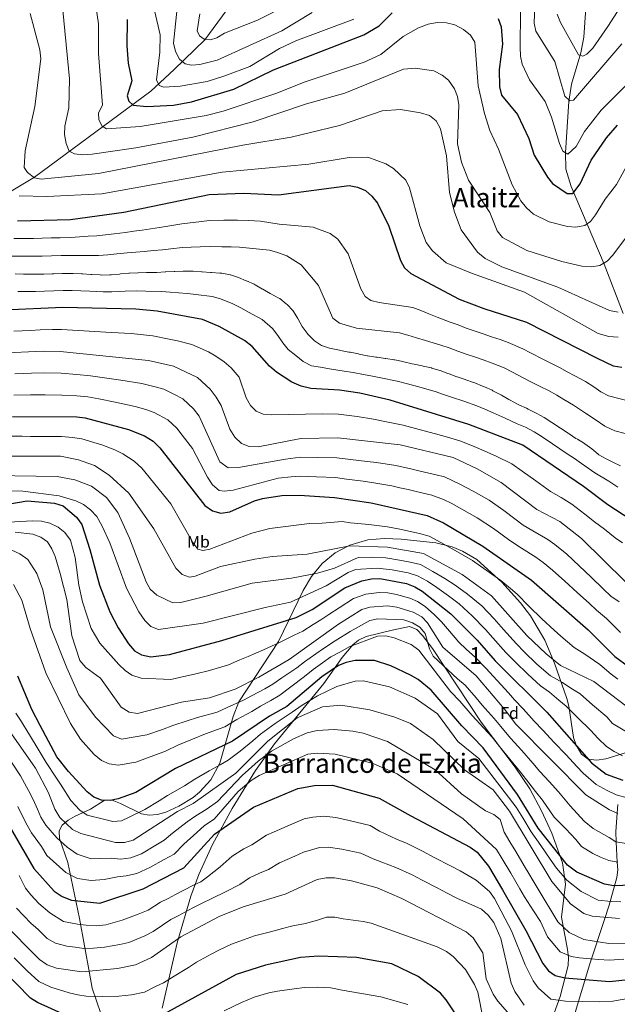
# Model space of a CAD drawing. Extents: x 614416 to 621321, y 724959 to 729702.
# Drawn here: x 618087 to 618445, y 728606 to 729196 of the extents above; entities that cross this region are included whole.
import ezdxf
from ezdxf.enums import TextEntityAlignment as Align

# ---------------------------------------------------------------- set-up
doc = ezdxf.new("R2010")
doc.units = 0
doc.header["$MEASUREMENT"] = 0
doc.linetypes.add('DGN Style 3', pattern=[108.992618, 77.85187, -31.140748])
for name, color, linetype in [('Nivel 11', 7, 'Continuous'), ('Nivel 35', 7, 'Continuous'), ('Nivel 37', 7, 'Continuous'), ('Nivel 4', 7, 'Continuous'), ('Nivel 45', 7, 'Continuous'), ('Nivel 48', 7, 'Continuous'), ('Nivel 5', 7, 'Continuous'), ('Nivel 57', 7, 'Continuous')]:
    doc.layers.add(name, color=color, linetype=linetype)
doc.styles.add('Style-arial', font='arial.shx', dxfattribs={"bigfont": 'arialbig.shx'})
doc.styles.add('Style-arialn', font='arialn.shx', dxfattribs={"bigfont": 'arialnbig.shx'})
doc.styles.add('Style-times', font='times.shx', dxfattribs={"bigfont": 'timesbig.shx'})

msp = doc.modelspace()

# ---------------------------------------------------------------- linework, layer by layer
at = {"layer": 'Nivel 11', "color": 142, "linetype": 'DGN Style 3', "lineweight": 13}
for points in [[(618448.731, 729020.277, 867.329), (618437.183, 729049.728, 860.61), (618417.449, 729096.438, 848.095), (618414.222, 729106.787, 846.553), (618414.105, 729116.773, 845.691), (618415.996, 729147.222, 841.953), (618417.623, 729157.62, 840.188), (618423.218, 729176.361, 835.556), (618425.006, 729185.943, 833.586), (618429.178, 729247.821, 824.349)], [(618077.88, 729091.241, 869.298), (618095.768, 729102.018, 865.381), (618146.315, 729139.231, 851.951), (618165.562, 729153.423, 847.587), (618179.616, 729166.464, 841.885), (618197.951, 729184.289, 835.498), (618216.54, 729209.517, 828.014)], [(618419.929, 728601.374, 1006.955), (618428.576, 728630.497, 993.983), (618437.403, 728657.157, 987.705), (618440.329, 728665.679, 983.206), (618444.922, 728682.167, 972.932), (618445.359, 728686.761, 971.27), (618445.126, 728691.452, 970), (618444.525, 728703.511, 965), (618444.212, 728709.808, 963.203), (618445.083, 728720.734, 960), (618445.496, 728725.91, 957.63)]]:
    msp.add_polyline3d(points, dxfattribs=at)
at = {"layer": 'Nivel 35', "color": 92, "linetype": 'DGN Style 3', "lineweight": 0}
for points in [[(618140.452, 728586.501, 1032.616), (618130.489, 728615.855, 1024.265), (618128.725, 728624.996, 1021.106), (618122.913, 728657.777, 1007.254), (618115.87, 728691.322, 998.076), (618110.795, 728705.716, 992.148), (618110.654, 728710.132, 990.216), (618112.353, 728713.526, 988.899), (618116.002, 728716.703, 987.703), (618120.295, 728719.108, 986.684), (618129.401, 728723.301, 985.1), (618137.685, 728728.456, 983.974), (618142.407, 728728.642, 983.383), (618147.459, 728726.704, 983.013), (618159.925, 728720.411, 985.541), (618164.662, 728719.658, 986.496), (618169.651, 728720.009, 987.414), (618174.639, 728721.329, 988.235), (618182.275, 728724.931, 989.11), (618190.879, 728730.274, 988.843), (618194.766, 728733.381, 988.217), (618201.457, 728740.728, 986.167), (618206.919, 728750.843, 983.107), (618214.832, 728778.663, 974.78), (618218.223, 728787.461, 971.87), (618242.005, 728823.764, 958.01), (618256.795, 728854.206, 949.688), (618261.828, 728862.716, 947.313), (618268.329, 728870.51, 944.861), (618276.041, 728876.774, 942.436), (618284.803, 728881.475, 940.036), (618295.6, 728884.651, 937.417), (618305.554, 728885.509, 936.007), (618315.544, 728885.101, 935.52), (618336.331, 728882.871, 934.014), (618346.106, 728880.505, 933.283), (618352.456, 728877.885, 932.873), (618360.989, 728872.74, 932.571), (618375.952, 728859.214, 932.692), (618387.042, 728846.9, 933.313), (618393.14, 728839.07, 934.069), (618401.764, 728824.478, 936.074), (618407.451, 728810.753, 938.705), (618414.851, 728789.566, 943.684), (618416.087, 728784.943, 944.958), (618418.811, 728766.232, 951.492), (618420.415, 728761.605, 952.779), (618423.639, 728756.132, 953.757), (618427.746, 728753.154, 953.752), (618432.834, 728752.59, 952.985), (618438.259, 728753.465, 951.805), (618453.184, 728757.929, 947.57)], [(618399.343, 728579.032, 1017.778), (618410.949, 728610.921, 1005.871), (618415.588, 728629.46, 999.644), (618415.839, 728634.246, 998.308), (618415.304, 728639.086, 997.214), (618411.603, 728658.493, 993.164), (618414.132, 728678.345, 986.964), (618412.339, 728690.963, 983.295), (618405.982, 728708.75, 978.827), (618399.605, 728722.296, 976.322), (618392.613, 728735.356, 974.646), (618383.973, 728748.42, 973.663), (618363.535, 728775.435, 972.336), (618334.479, 728819.455, 968.618), (618328.343, 728827.337, 967.852), (618324.964, 728830.802, 967.635), (618320.535, 728832.626, 968.112), (618310.253, 728830.428, 970.585), (618294.592, 728826.618, 972.682), (618290.109, 728824.472, 973.377), (618286.644, 728821.703, 974.127), (618280.151, 728814.042, 976.54), (618269.296, 728798.5, 982.038), (618239.614, 728762.285, 991.138), (618228.306, 728746.328, 994.939), (618214.397, 728723.531, 1000.091), (618202.566, 728701.942, 1004.813), (618194.374, 728684.146, 1008.723), (618189.537, 728671.164, 1011.68), (618181.385, 728643.105, 1018.394), (618172.428, 728603.899, 1027.644)]]:
    msp.add_polyline3d(points, dxfattribs=at)
at = {"layer": 'Nivel 4', "color": 30, "linetype": 'Continuous', "lineweight": 30, "flags": 128}
for points, elevation in [([(618151.406, 729196.436), (618151.129, 729180.613), (618152.078, 729170.23), (618154.153, 729159.676), (618151.382, 729150.681), (618152.314, 729147.58), (618154.939, 729145.028), (618163.096, 729144.319), (618179.219, 729145.178), (618189.902, 729147.071), (618215.395, 729154.721), (618239.028, 729166.185), (618293.315, 729187.341), (618302.335, 729192.721), (618310.236, 729200.339)], 850), ([(618373.753, 729197.128), (618375.513, 729192.039), (618376.361, 729181.719), (618374.354, 729166.548), (618374.575, 729156.004), (618375.716, 729151.139), (618385.401, 729139.496), (618392.098, 729125.217), (618395.331, 729115.141), (618403.223, 729102.01), (618406.289, 729098.056), (618415.151, 729092.197), (618418.442, 729092.103), (618422.922, 729098.03), (618429.512, 729112.214), (618438.693, 729125.509), (618445.222, 729133.201)], 850), ([(618085.602, 729075.715), (618117.377, 729076.632), (618149.364, 729080.984), (618200.54, 729091.556), (618221.4, 729092.334), (618242.115, 729091.338), (618284.462, 729096.977), (618289.434, 729096.036), (618294.28, 729093.889), (618298.091, 729090.604), (618301.518, 729086.413), (618308.208, 729072.581), (618315.179, 729051.932), (618317.657, 729047.59), (618321.444, 729044.217), (618350.422, 729028.822), (618365.22, 729023.223), (618390.798, 729015.115), (618433.137, 728993.398), (618442.7, 728988.913), (618447.821, 728988.136)], 875), ([(618453.178, 728896.582), (618439.38, 728905.515), (618424.893, 728916.608), (618388.477, 728941.408), (618356.166, 728953.681), (618309.06, 728968.288), (618290.846, 728972.597), (618278.57, 728974.317), (618261.524, 728975.323), (618255.691, 728976.612), (618250.09, 728979.036), (618240.92, 728985.091), (618236.707, 728988.729), (618226.405, 729000.537), (618221.665, 729003.983), (618206.619, 729012.433), (618196.608, 729016.608), (618169.274, 729021.702), (618156.53, 729022.93), (618112.805, 729023.838), (618077.447, 729022.247)], 900), ([(618082.742, 728958.598), (618121.159, 728958.233), (618126.132, 728957.69), (618152.206, 728950.803), (618161.795, 728947.01), (618166.992, 728943.66), (618171.064, 728939.731), (618197.933, 728905.146), (618202.522, 728901.969), (618207.484, 728900.568), (618212.822, 728901.308), (618227.728, 728908.054), (618232.582, 728909.391), (618244.177, 728911.095), (618254.744, 728911.348), (618275.628, 728910.011), (618297.661, 728906.785), (618331.211, 728899.294), (618340.959, 728894.748), (618364.546, 728880.801), (618393.663, 728860.351), (618427.719, 728830.718), (618443.751, 728814.741), (618451.8, 728808.791)], 925), ([(618049.539, 728900.878), (618091.427, 728908.032), (618107.883, 728906.518), (618113.074, 728904.924), (618120.998, 728898.289), (618124.133, 728893.826), (618129.073, 728878.751), (618134.726, 728857.532), (618141.003, 728841.441), (618146.017, 728831.782), (618152.148, 728822.234), (618155.717, 728818.125), (618160.035, 728815.614), (618165.508, 728814.419), (618176.769, 728815.845), (618208.161, 728824.212), (618252.632, 728838.115), (618262.2, 728842.769), (618281.933, 728855.782), (618291.957, 728859.949), (618297.752, 728861.273), (618302.881, 728861.526), (618318.738, 728858.347), (618323.709, 728856.459), (618328.14, 728853.801), (618345.391, 728840.275), (618361.098, 728824.445), (618371.965, 728812.058), (618402.854, 728781.297), (618429.717, 728750.986), (618438.486, 728744.192), (618448.383, 728740.636)], 950), ([(618385.364, 728732.015), (618364.802, 728760.045), (618352.044, 728773.167), (618333.582, 728794.482), (618325.814, 728800.996), (618321.172, 728803.493), (618309.462, 728809.113), (618299.557, 728812.348), (618288.097, 728812.314), (618282.594, 728811.195), (618277.953, 728809.339), (618268.139, 728802.571), (618247.109, 728784.738), (618236.689, 728778.85), (618214.549, 728763.997), (618180.409, 728747.561), (618156.547, 728733.198), (618146.098, 728729.333), (618141.192, 728728.383), (618136.055, 728728.572), (618131.431, 728730.481), (618127.414, 728733.532), (618116.154, 728745.699), (618109.299, 728754.585), (618099.165, 728773.365), (618094.341, 728782.88), (618085.949, 728802.989)], 975), ([(618080.642, 728713.179), (618095.49, 728687.599), (618107.598, 728674.039), (618112.351, 728670.961), (618118.077, 728668.753), (618135.021, 728666.966), (618160.937, 728675.488), (618185.414, 728688.109), (618203.689, 728708.175), (618227.184, 728724.35), (618253.678, 728735.598), (618263.699, 728737.482), (618274.414, 728737.542), (618302.49, 728729.899), (618321.351, 728719.141), (618357.046, 728700.437), (618361.101, 728697.515), (618367.899, 728688.997), (618376.388, 728674.844), (618390.285, 728650.521), (618400.506, 728630.814), (618403.806, 728626.32), (618407.959, 728623.507), (618413.724, 728622.041), (618440.357, 728619.99), (618462.91, 728622.28)], 1000), ([(618574.865, 728716.395), (618546.933, 728720.423), (618541.577, 728720.601), (618531.09, 728718.97), (618519.753, 728714.561), (618511.64, 728708.177), (618495.128, 728692.794), (618480.41, 728685.021), (618470.628, 728681.679), (618453.91, 728677.601), (618443.049, 728677.35), (618437.402, 728678.313), (618420.781, 728685.412), (618415.29, 728689.738), (618397.802, 728711.88), (618385.364, 728732.015)], 975), ([(618114.504, 728599.681), (618097.647, 728607.274), (618093.419, 728609.95), (618060.287, 728643.712), (618052.011, 728650.821), (618001.667, 728680.834), (617999.872, 728681.986), (617994.57, 728684.504), (617984.407, 728686.94), (617979.037, 728687.214), (617974.155, 728686.124), (617969.485, 728683.382), (617961.579, 728675.949), (617952.818, 728672.319), (617949.429, 728669.118), (617935.478, 728632.71), (617927.699, 728618.61), (617920.507, 728609.519), (617895.549, 728587.971)], 1025), ([(618348.969, 728599.402), (618342.625, 728608.993), (618339.143, 728612.887), (618325.868, 728622.845), (618310.004, 728630.588), (618288.901, 728634.381), (618266.073, 728635.144), (618255.368, 728634.308), (618234.219, 728629.795), (618216.68, 728624.118), (618167.225, 728597.025)], 1025)]:
    msp.add_lwpolyline(points, dxfattribs=dict(at, elevation=elevation))
at = {"layer": 'Nivel 5', "color": 30, "linetype": 'Continuous', "lineweight": 0, "flags": 128}
for points, elevation in [([(618164.816, 729214.931), (618171.088, 729187.337), (618170.902, 729176.853), (618168.951, 729160.302), (618170.639, 729156.882), (618173.426, 729155.81), (618183.196, 729156.53), (618199.321, 729159.274), (618209.911, 729162.602), (618224.882, 729168.348), (618242.786, 729178.989), (618252.569, 729183.671), (618287.203, 729196.644)], 845), ([(618112.086, 729210.376), (618116.913, 729160.842), (618116.494, 729143.483), (618113.954, 729132.591), (618113.83, 729127.591), (618114.772, 729122.06), (618116.723, 729117.466), (618119.866, 729115.917), (618124.842, 729115.367), (618130.318, 729115.821), (618156.527, 729119.575), (618190.66, 729126.012), (618226.976, 729135.086), (618258.916, 729145.94), (618281.885, 729152.254), (618316.992, 729166.691), (618323.995, 729167.283), (618335.124, 729165.64), (618340.132, 729163.166), (618344.038, 729160.054), (618347.562, 729154.967), (618349.32, 729150.286), (618350.108, 729145.283), (618349.368, 729122.01), (618351.842, 729110.849), (618356.046, 729100.24), (618368.756, 729080.754), (618373.129, 729069.725), (618376.336, 729065.885), (618390.815, 729057.95), (618411.931, 729051.375), (618423.866, 729048.557), (618429.768, 729048.198), (618434.691, 729049.052), (618438.96, 729051.576), (618442.375, 729055.231), (618453.113, 729069.381)], 860), ([(618409.148, 729199.643), (618411.165, 729194.654), (618421.889, 729175.242), (618424.511, 729174.453), (618426.901, 729175.598), (618430.377, 729179.191), (618439.403, 729192.195), (618450.568, 729209.868)], 835), ([(618132.632, 729204.568), (618134.208, 729193.815), (618134.223, 729176.116), (618136.532, 729145.065), (618134.265, 729140.585), (618134.339, 729136.217), (618136.341, 729132.486), (618139.088, 729130.897), (618159.096, 729132.26), (618198.654, 729138.99), (618209.014, 729141.566), (618240.991, 729152.306), (618257.465, 729158.942), (618293.418, 729170.823), (618303.412, 729175.422), (618316.802, 729186.202), (618325.922, 729191.503), (618331.87, 729193.667), (618337.106, 729194.551), (618342.733, 729194.469), (618347.779, 729193.136), (618352.909, 729190.487), (618357.092, 729187.115), (618359.827, 729182.911), (618361.784, 729156.618), (618365.486, 729140.136), (618368.777, 729129.888), (618374.015, 729118.741), (618382.104, 729097.318), (618387.388, 729087.786), (618390.704, 729083.627), (618394.941, 729079.847), (618404.333, 729075.15), (618415.219, 729072.419), (618420.311, 729072.081), (618425.766, 729072.98), (618429.147, 729075.29), (618432.102, 729079.326), (618437.851, 729088.822), (618444.573, 729097.48), (618452.625, 729112.077)], 855), ([(618181.414, 729203.275), (618179.193, 729182.188), (618180.354, 729177.228), (618182.773, 729172.715), (618186.219, 729169.958), (618189.983, 729169.132), (618194.966, 729169.541), (618205.338, 729172.094), (618244.023, 729189.551), (618262.274, 729200.709)], 840), ([(618194.876, 729199.881), (618193.319, 729189.713), (618194.686, 729186.713), (618197.459, 729184.722), (618201.351, 729184.198), (618205.055, 729185.463), (618209.725, 729188.296), (618229.448, 729196.103), (618248.782, 729205.851)], 835), ([(618395.698, 729204.839), (618395.341, 729194.266), (618396.253, 729189.352), (618407.618, 729171.332), (618413.742, 729150.569), (618416.754, 729147.711), (618418.901, 729148.032), (618447.803, 729181.936)], 840), ([(618093.281, 729200.034), (618098.994, 729178.286), (618099.557, 729172.92), (618096.084, 729144.366), (618090.289, 729117.65), (618089.702, 729107.646), (618091.663, 729104.729), (618095.84, 729101.467), (618099.848, 729100.84), (618134.295, 729104.057), (618220.698, 729121.216), (618249.722, 729125.931), (618278.606, 729132.842), (618304.276, 729141.753), (618315.177, 729142.483), (618327.171, 729140.565), (618332.574, 729138.815), (618336.534, 729135.772), (618339.254, 729130.936), (618342.822, 729114.663), (618344.564, 729092.799), (618347.508, 729080.897), (618351.597, 729070.354), (618361.372, 729057.086), (618366.029, 729053.194), (618376.002, 729048.15), (618409.45, 729036.116), (618440.357, 729021.968), (618445.682, 729021.116)], 865), ([(618387.063, 729200.983), (618386.822, 729179.949), (618387.058, 729174.525), (618388.19, 729169.655), (618392.58, 729160.216), (618401.841, 729147.245), (618405.762, 729137.858), (618410.497, 729122.11), (618412.55, 729117.597), (618415.503, 729115.631), (618420.471, 729120.302), (618425.422, 729129.346), (618435.413, 729142.106), (618454.347, 729161.173)], 845), ([(618086.673, 729090.701), (618103.159, 729090.439), (618136.251, 729091.913), (618208.264, 729105.001), (618260.236, 729109.726), (618284.409, 729113.769), (618295.534, 729113.926), (618306.478, 729109.993), (618310.955, 729107.192), (618318.348, 729100.166), (618320.515, 729095.651), (618326.705, 729072.807), (618330.595, 729062.882), (618334.389, 729057.753), (618342.617, 729050.594), (618357.754, 729044.336), (618389.482, 729033.074), (618433.68, 729008.259), (618439.965, 729006.38), (618445.606, 729006.078)], 870), ([(618291.352, 729035.029), (618283.913, 729055.941), (618277.664, 729064.81), (618273.136, 729068.096), (618262.918, 729071.945), (618242.403, 729073.711), (618231.352, 729075.58), (618224.201, 729075.923), (618217.542, 729076.244), (618209.319, 729076.105), (618200.788, 729075.996), (618194.256, 729075.138), (618189.132, 729074.568), (618184.082, 729073.889), (618175.744, 729072.494), (618170.721, 729071.732), (618165.624, 729070.968), (618160.403, 729070.25), (618155.452, 729069.531), (618150.381, 729068.765), (618143.693, 729067.962), (618138.489, 729067.345), (618133.243, 729066.875), (618128.068, 729066.526), (618122.925, 729066.2), (618117.713, 729065.823), (618111.183, 729065.679), (618105.846, 729065.529), (618100.507, 729065.379), (618095.312, 729065.262), (618090.163, 729065.198), (618083.4, 729065.188)], 880), ([(618377.286, 728987.703), (618370.194, 728990.447), (618364.736, 728992.468), (618359.538, 728994.26), (618354.494, 728995.916), (618349.469, 728997.77), (618344.346, 728999.7), (618339.44, 729001.302), (618330.244, 729003.998), (618324.696, 729005.696), (618319.548, 729007.273), (618314.513, 729008.612), (618288.885, 729011.435), (618278.718, 729014.405), (618274.743, 729017.423), (618265.961, 729037.089), (618255.762, 729049.481), (618247.021, 729054.829), (618241.519, 729056.892), (618236.7, 729058.214), (618218.678, 729059.914), (618213.684, 729060.154), (618208.105, 729060.282), (618201.036, 729060.437), (618195.079, 729060.189), (618189.728, 729060.061), (618184.524, 729059.714), (618177.642, 729058.947), (618172.493, 729058.434), (618167.195, 729057.918), (618161.649, 729057.493), (618156.644, 729057.067), (618151.398, 729056.546), (618145.238, 729055.923), (618139.784, 729055.362), (618134.246, 729055.097), (618128.851, 729055.073), (618123.52, 729055.094), (618118.05, 729055.015), (618111.776, 729054.923), (618106.099, 729054.767), (618100.42, 729054.611), (618095.027, 729054.521), (618089.727, 729054.537), (618081.198, 729054.662)], 885), ([(618247.228, 729025.601), (618246.738, 729026.05), (618242.814, 729029.142), (618241.796, 729029.712), (618237.407, 729032.105), (618237.102, 729032.277), (618232.755, 729034.748), (618232.504, 729034.891), (618228.177, 729037.396), (618227.522, 729037.747), (618222.954, 729039.783), (618222.755, 729039.867), (618218.125, 729041.754), (618218.036, 729041.788), (618213.314, 729043.431), (618213.108, 729043.489), (618208.184, 729044.354), (618206.892, 729044.459), (618201.907, 729044.836), (618201.285, 729044.878), (618196.297, 729045.214), (618195.903, 729045.24), (618190.912, 729045.532), (618190.325, 729045.554), (618185.325, 729045.544), (618184.966, 729045.539), (618179.968, 729045.423), (618179.54, 729045.401), (618174.547, 729045.151), (618174.265, 729045.136), (618169.272, 729044.889), (618168.766, 729044.868), (618163.768, 729044.759), (618162.896, 729044.737), (618157.898, 729044.605), (618157.836, 729044.603), (618152.843, 729044.357), (618152.415, 729044.327), (618147.431, 729043.939), (618146.783, 729043.884), (618141.804, 729043.433), (618141.08, 729043.379), (618136.081, 729043.289), (618135.249, 729043.319), (618130.256, 729043.58), (618129.635, 729043.62), (618124.647, 729043.957), (618124.115, 729043.988), (618119.12, 729044.193), (618118.387, 729044.207), (618113.387, 729044.195), (618112.369, 729044.167), (618107.371, 729044.033), (618106.353, 729044.005), (618101.355, 729043.87), (618100.333, 729043.844), (618095.334, 729043.781), (618094.742, 729043.781), (618089.743, 729043.865), (618089.291, 729043.877), (618084.294, 729044.033)], 890), ([(618445.521, 728916.172), (618439.975, 728919.714), (618431.631, 728924.859), (618423.629, 728930.449), (618419.52, 728933.343), (618415.163, 728936.111), (618410.603, 728939.16), (618406.266, 728942.186), (618399.566, 728946.638), (618395.36, 728949.342), (618390.106, 728952.205), (618385.137, 728954.14), (618377.911, 728957.46), (618370.646, 728960.688), (618365.685, 728962.951), (618360.849, 728965.003), (618353.144, 728967.649), (618345.81, 728970.092), (618341.015, 728971.708), (618335.954, 728973.454), (618331.056, 728974.953), (618326.096, 728976.265), (618318.6, 728978.344), (618313.155, 728979.772), (618303.484, 728981.789), (618298.418, 728982.748), (618293.127, 728983.766), (618286.744, 728984.827), (618281.371, 728985.743), (618272.625, 728987.011), (618267.205, 728988.074), (618261.771, 728988.875), (618256.85, 728991.412), (618252.422, 728995.07), (618247.98, 728998.582), (618244.673, 729002.757), (618241.719, 729007.022), (618238.56, 729011.276), (618232.239, 729016.562), (618224.046, 729021.142), (618219.577, 729023.69), (618214.786, 729026.108), (618207.268, 729029.057), (618202.396, 729030.481), (618192.616, 729031.625), (618187.466, 729032.242), (618182.214, 729032.706), (618177.078, 729033.104), (618171.91, 729033.426), (618162.637, 729033.604), (618157.214, 729033.767), (618150.106, 729033.719), (618142.301, 729033.324), (618136.94, 729033.303), (618129.028, 729033.553), (618123.724, 729033.793), (618118.461, 729033.963), (618113.096, 729034.016), (618107.393, 729033.814), (618101.888, 729033.62), (618096.38, 729033.463), (618091.087, 729033.393), (618085.865, 729033.364)], 895), ([(618459.199, 728965.823), (618439.862, 728970.93), (618435.283, 728973.31), (618431.133, 728976.298), (618425.977, 728979.401), (618419.767, 728982.8), (618415.064, 728985.37), (618410.393, 728987.864), (618405.607, 728990.295), (618400.855, 728992.66), (618393.175, 728996.632), (618388.485, 728999.117), (618379.7, 729002.785), (618374.856, 729004.568), (618369.744, 729006.334), (618364.762, 729007.986), (618359.857, 729009.569), (618354.621, 729011.526), (618349.722, 729013.376), (618344.931, 729015.062), (618337.123, 729018.114), (618332.141, 729020.136), (618327.359, 729022.098), (618322.634, 729023.94), (618302.329, 729026.789), (618297.491, 729028.071), (618293.942, 729030.417), (618291.352, 729035.029)], 880), ([(618447.118, 728928.9), (618442.848, 728930.894), (618438.369, 728933.111), (618434.048, 728935.638), (618433.636, 728935.922), (618429.853, 728939.192), (618429.81, 728939.224), (618425.768, 728942.166), (618425.489, 728942.342), (618421.186, 728944.887), (618420.368, 728945.411), (618416.199, 728948.171), (618415.724, 728948.5), (618401.312, 728957.83), (618396.978, 728960.323), (618396.198, 728960.747), (618391.736, 728963.002), (618390.738, 728963.477), (618386.207, 728965.59), (618385.38, 728966.006), (618380.96, 728968.342), (618380.136, 728968.796), (618375.778, 728971.246), (618374.965, 728971.687), (618370.531, 728973.998), (618370.071, 728974.229), (618365.532, 728976.326), (618364.391, 728976.799), (618359.728, 728978.602), (618359.024, 728978.858), (618354.314, 728980.535), (618353.876, 728980.684), (618349.132, 728982.263), (618349.015, 728982.304), (618344.317, 728984.014), (618343.649, 728984.261), (618338.971, 728986.025), (618338.74, 728986.109), (618333.95, 728987.543), (618333.687, 728987.601), (618328.806, 728988.685), (618328.248, 728988.807), (618323.365, 728989.882), (618322.128, 728990.156), (618317.251, 728991.256), (618316.625, 728991.396), (618311.737, 728992.449), (618311.333, 728992.523), (618306.392, 728993.284), (618306.072, 728993.33), (618301.125, 728994.051), (618300.349, 728994.164), (618295.409, 728994.936), (618295.322, 728994.952), (618290.421, 728995.942), (618289.967, 728996.031), (618285.062, 728996.997), (618284.173, 728997.169), (618279.26, 728998.097), (618278.629, 728998.22), (618273.745, 728999.289), (618272.648, 728999.554), (618267.896, 729001.121), (618267.851, 729001.138), (618263.611, 729003.788), (618263.176, 729004.17), (618259.753, 729007.805), (618259.253, 729008.435), (618256.367, 729012.513), (618256.356, 729012.53), (618253.955, 729016.916), (618253.747, 729017.275), (618251.09, 729021.511), (618250.715, 729022.015), (618247.228, 729025.601)], 890), ([(618083.567, 729009.684), (618088.561, 729009.921), (618093.556, 729010.157), (618099.198, 729010.426), (618106.692, 729010.596), (618112.039, 729010.66), (618122.012, 729010.053), (618131.986, 729009.446), (618141.959, 729008.839), (618153.8, 729008.194), (618166.7, 729006.92), (618176.493, 729004.91), (618181.603, 729003.857), (618190.158, 729001.617), (618200.101, 728997.197), (618204.461, 728994.749), (618209.447, 728991.261), (618213.79, 728987.685), (618218.482, 728982.024), (618222.763, 728969.618), (618225.25, 728965.183), (618228.783, 728961.642), (618232.931, 728959.977), (618237.908, 728959.471), (618268.535, 728960.139), (618278.089, 728959.978), (618289.197, 728958.571), (618299.032, 728956.873), (618305.759, 728955.597), (618316.81, 728953.426), (618326.447, 728950.78), (618336.086, 728948.134), (618343.293, 728946.071), (618351.453, 728943.803), (618360.652, 728939.901), (618365.707, 728937.737), (618372.548, 728934.715), (618381.984, 728930.162), (618388.107, 728925.834), (618396.219, 728919.993), (618405.041, 728913.614), (618411.557, 728909.928), (618417.825, 728906.087), (618425.735, 728899.97), (618431.561, 728895.47), (618437.536, 728890.995), (618443.794, 728885.731), (618448.291, 728882.824)], 905), ([(618074.706, 728996.402), (618100.971, 728997.707), (618111.274, 728997.482), (618164.126, 728992.139), (618179.187, 728988.762), (618193.584, 728981.962), (618201.176, 728974.834), (618204.773, 728970.144), (618207.702, 728965.113), (618213.02, 728950.964), (618215.921, 728946.203), (618219.915, 728942.409), (618224.477, 728940.605), (618229.974, 728940.257), (618255.404, 728945.436), (618277.608, 728945.64), (618315.009, 728941.526), (618346.74, 728933.926), (618361.226, 728927.12), (618375.492, 728918.916), (618396.809, 728902.708), (618410.757, 728895.567), (618423.743, 728885.426), (618450.098, 728859.375)], 910), ([(618084.042, 728984.131), (618094.034, 728984.43), (618101.561, 728984.607), (618111.762, 728984.425), (618121.201, 728983.728), (618129.492, 728982.876), (618137.736, 728981.78), (618147.592, 728980.258), (618160.152, 728978.36), (618168.207, 728976.288), (618173.389, 728974.844), (618179.417, 728971.997), (618184.72, 728969.194), (618191.138, 728963.133), (618194.535, 728958.72), (618206.932, 728931.446), (618211.861, 728927.842), (618218.087, 728927.882), (618246.302, 728933.022), (618255.184, 728934.073), (618265.176, 728933.921), (618276.948, 728933.763), (618285.223, 728932.792), (618295.148, 728931.581), (618300.859, 728930.865), (618312.479, 728929.219), (618322.215, 728926.939), (618327.084, 728925.8), (618336.617, 728923.566), (618341.563, 728922.382), (618346.09, 728920.259), (618350.846, 728918.031), (618358.794, 728913.819), (618368.284, 728908.315), (618377.15, 728902.175), (618383.82, 728897.182), (618388.782, 728893.489), (618394.476, 728890.054), (618403.536, 728884.897), (618407.685, 728881.776), (618414.973, 728875.973), (618422.228, 728869.098), (618429.484, 728862.224), (618436.74, 728855.349), (618441.344, 728850.948), (618446.172, 728847.556)], 915), ([(618456.122, 728946.795), (618443.617, 728949.857), (618437.615, 728952.742), (618431.937, 728956.796), (618426.159, 728960.592), (618418.817, 728965.405), (618413.145, 728968.742), (618408.808, 728971.231), (618403.815, 728974.023), (618398.838, 728976.569), (618393.669, 728979.055), (618388.688, 728981.651), (618382.267, 728985.108), (618377.286, 728987.703)], 885), ([(618083.392, 728971.364), (618093.387, 728971.466), (618102.151, 728971.507), (618112.251, 728971.368), (618121.18, 728970.98), (618127.812, 728970.283), (618134.351, 728969.096), (618144.113, 728967.058), (618156.179, 728964.581), (618162.531, 728962.625), (618167.592, 728960.927), (618175.856, 728956.427), (618181.101, 728951.432), (618184.333, 728947.251), (618190.453, 728939.372), (618199.543, 728922.128), (618202.5, 728917.539), (618206.478, 728914.21), (618209.533, 728913.853), (618214.822, 728914.466), (618241.938, 728921.573), (618249.672, 728922.299), (618254.964, 728922.71), (618264.949, 728922.315), (618276.288, 728921.887), (618282.899, 728921.039), (618292.808, 728919.709), (618299.26, 728918.825), (618309.949, 728916.912), (618314.823, 728915.797), (618319.697, 728914.682), (618324.572, 728913.568), (618333.914, 728911.43), (618340.916, 728908.719), (618345.902, 728906.389), (618352.028, 728903.011), (618361.077, 728897.714), (618370.848, 728891.488), (618376.228, 728887.554), (618380.755, 728884.271), (618387.694, 728879.68), (618396.315, 728874.227), (618400.674, 728871.063), (618406.203, 728866.52), (618413.603, 728859.801), (618421.003, 728853.082), (618428.403, 728846.362), (618432.591, 728842.521), (618438.716, 728837.372), (618443.438, 728832.666), (618447.043, 728829.074)], 920), ([(618445.458, 728801.185), (618441.455, 728804.189), (618434.753, 728809.885), (618425.643, 728816.088), (618419.365, 728820.018), (618411.25, 728826.837), (618407.234, 728830.52), (618399.853, 728837.263), (618392.155, 728844.954), (618385.058, 728851.971), (618381.112, 728855.441), (618375.358, 728860.183), (618366.475, 728866.514), (618358.329, 728872.314), (618347.996, 728878.181), (618339.298, 728883.112), (618332.341, 728886.793), (618326.678, 728888.459), (618314.741, 728890.907), (618307.4, 728892.438), (618296.257, 728893.754), (618285.191, 728894.823), (618280.244, 728895.547), (618268.293, 728894.634), (618260.749, 728894.474), (618236.965, 728891.393), (618226.195, 728888.545), (618201.026, 728879.074), (618196.761, 728878.251), (618193.775, 728878.979), (618190.676, 728882.916), (618177.615, 728906.245), (618160.273, 728927.557), (618155.65, 728931.825), (618148.739, 728936.166), (618144.057, 728938.626), (618136.178, 728941.521), (618131.377, 728943.007), (618124.188, 728945.123), (618118.708, 728945.989), (618112.047, 728946.516), (618103.451, 728946.569), (618098.451, 728946.598), (618093.451, 728946.626), (618088.451, 728946.654), (618080.952, 728946.687)], 930), ([(618079.163, 728934.777), (618111.354, 728934.72), (618122.245, 728932.556), (618131.722, 728929.184), (618140.624, 728923.369), (618152.313, 728912.653), (618167.3, 728891.189), (618180.627, 728867.65), (618184.263, 728863.931), (618188.737, 728862.195), (618192.188, 728862.828), (618207.379, 728868.642), (618227.922, 728872.959), (618238.201, 728874.531), (618259.187, 728876.098), (618284.861, 728881.084), (618307.381, 728880.271), (618328.941, 728876.407), (618352.112, 728863.828), (618369.805, 728851.06), (618390.956, 728827.304), (618402.435, 728816.298), (618411.012, 728809.319), (618431.164, 728799.641), (618455.972, 728780.737)], 935), ([(618348.056, 728857.4), (618341.702, 728861.481), (618334.532, 728865.69), (618327.197, 728869.757), (618321.009, 728871.198), (618314.561, 728872.421), (618306.365, 728873.925), (618298.239, 728874.218), (618289.794, 728873.936), (618275.666, 728867.658), (618265.397, 728864.663), (618249.895, 728861.611), (618226.283, 728858.707), (618198.759, 728850.775), (618183.486, 728847), (618178.717, 728846.88), (618169.241, 728851.421), (618165.128, 728854.974), (618162.763, 728859.368), (618152.849, 728885.654), (618145.715, 728900.924), (618138.961, 728909.929), (618130.056, 728916.787), (618120.004, 728920.537), (618109.41, 728922.482), (618058.368, 728923.431)], 940), ([(618071.91, 728914.012), (618088.924, 728913.718), (618110.655, 728911.061), (618120.705, 728908.026), (618125.188, 728905.818), (618129.451, 728902.673), (618133.142, 728898.638), (618136.462, 728892.861), (618141.028, 728882.902), (618151.038, 728855.614), (618158.383, 728841.387), (618161.933, 728836.239), (618165.502, 728832.742), (618170.197, 728830.815), (618196.947, 728834.611), (618234.006, 728844.137), (618249.278, 728847.317), (618270.665, 728857.036), (618283.751, 728865.046), (618288.327, 728866.845), (618301.286, 728867.726), (618310.258, 728866.63), (618319.873, 728864.772), (618325.453, 728863.108), (618331.336, 728859.745), (618336.888, 728856.098), (618344, 728850.972), (618350.334, 728846.175), (618358.224, 728839.137), (618366.216, 728830.827), (618370.631, 728825.831), (618378.295, 728817.14), (618384.221, 728811.281), (618391.569, 728804.062), (618399.152, 728797.031), (618404.518, 728793.236), (618410.08, 728788.473), (618414.501, 728784.917), (618421.573, 728777.907), (618429.147, 728770.516), (618433.569, 728765.526), (618438.637, 728760.74), (618443.221, 728757.758), (618448.25, 728755.23)], 945), ([(618013.147, 728891.458), (618094.716, 728895.918), (618100.15, 728895.713), (618105.019, 728894.604), (618110, 728892.106), (618114.083, 728888.976), (618117.492, 728884.507), (618120.266, 728874.119), (618122.333, 728857.531), (618124.531, 728847.415), (618129.873, 728831.462), (618134.94, 728822.655), (618146.495, 728809.921), (618150.12, 728806.385), (618154.266, 728803.601), (618159.699, 728801.667), (618177.622, 728800.897), (618182.812, 728802.191), (618192.58, 728804.271), (618200.756, 728806.255), (618212.137, 728809.661), (618218.979, 728812.672), (618223.983, 728814.749), (618233.066, 728818.774), (618242.604, 728823.066), (618251.447, 728827.461), (618256.629, 728829.896), (618262.948, 728833.893), (618267.519, 728836.578), (618272.245, 728839.837), (618278.533, 728843.924), (618286.98, 728849.36), (618294.404, 728852.149), (618302.361, 728853.096), (618307.578, 728852.781), (618312.809, 728851.915), (618320.716, 728849.648), (618325.42, 728847.575), (618329.989, 728844.639), (618335.656, 728839.749), (618339.705, 728835.494), (618344.552, 728829.825), (618350.131, 728823.366), (618354.605, 728819.154), (618360.059, 728814.031), (618366.287, 728807.634), (618373.06, 728800.29), (618379.834, 728792.946), (618383.617, 728788.807), (618388.651, 728783.272), (618395.352, 728775.915), (618400.53, 728770.493), (618407.366, 728763.2), (618414.203, 728755.908), (618421.04, 728748.615), (618424.625, 728744.781), (618432.394, 728737.971), (618438.967, 728734.443), (618444.378, 728731.722), (618451.811, 728729.86)], 955), ([(618084.353, 728889.202), (618094.812, 728887.979), (618099.57, 728886.123), (618103.717, 728883.336), (618106.303, 728879.202), (618108.146, 728874.554), (618111.148, 728864.445), (618115.196, 728848.831), (618118.218, 728826.999), (618123.106, 728812.269), (618126.646, 728808.026), (618135.497, 728801.642), (618147.759, 728784.371), (618152.589, 728781.372), (618157.526, 728780.477), (618184.024, 728787.25), (618200.679, 728789.924), (618216.113, 728795.11), (618230.262, 728802.304), (618248.415, 728812.969), (618278.117, 728834.153), (618292.027, 728842.939), (618296.852, 728844.349), (618307.374, 728845.019), (618312.934, 728844.271), (618322.7, 728841.35), (618327.904, 728838.564), (618331.368, 728834.954), (618340.502, 728820.35), (618360.61, 728803.211), (618377.556, 728783.197), (618384.33, 728774.084), (618426.303, 728731.75), (618440.374, 728722.809), (618445.384, 728720.602)], 960), ([(618082.366, 728878.465), (618087.098, 728876.286), (618091.815, 728872.911), (618097.315, 728864.442), (618100.764, 728854.717), (618105.508, 728832.443), (618115.236, 728807.809), (618122.439, 728791.63), (618132.376, 728778.307), (618143.119, 728767.253), (618148.093, 728765.244), (618163.279, 728767.697), (618172.63, 728770.916), (618178.801, 728773.331), (618187.324, 728776.189), (618193.618, 728778.163), (618205.302, 728781.281), (618211.229, 728784.2), (618221.127, 728788.453), (618225.942, 728791.2), (618233.855, 728795.305), (618238.751, 728798.136), (618244.167, 728801.981), (618253.064, 728807.87), (618257.703, 728811.438), (618264.503, 728816.255), (618269.115, 728819.501), (618276.09, 728823.99), (618284.977, 728829.727), (618296.784, 728836.174), (618301.675, 728837.212), (618317.217, 728836.622), (618322.309, 728834.952), (618326.796, 728832.298), (618330.005, 728828.442), (618332.496, 728819.249), (618334.814, 728814.804), (618349.452, 728801.392), (618354.046, 728797.477), (618360.536, 728789.869), (618364.216, 728785.564), (618371.375, 728777.463), (618375.292, 728772.804), (618381.153, 728765.693), (618387.818, 728758.271), (618394.483, 728750.849), (618398.756, 728745.858), (618404.325, 728739.705), (618409.895, 728733.553), (618416.802, 728725.126), (618425.227, 728715.959), (618430.618, 728711.614), (618440.335, 728706.266), (618444.345, 728703.538), (618450.368, 728702.643)], 965), ([(618083.368, 728857.794), (618088.339, 728848.545), (618093.287, 728831.574), (618102.628, 728804.848), (618117.5, 728774.504), (618123.437, 728765.132), (618131.545, 728755.923), (618136.09, 728752.354), (618140.685, 728750.395), (618146.053, 728749.585), (618156.542, 728751.442), (618174.359, 728757.938), (618181.857, 728761.53), (618190.624, 728765.128), (618198.276, 728768.284), (618209.925, 728772.639), (618217.041, 728776.884), (618226.142, 728781.796), (618231.315, 728785.025), (618237.448, 728788.307), (618242.93, 728791.437), (618249.451, 728796.593), (618257.713, 728802.771), (618262.921, 728807.004), (618268.379, 728810.832), (618273.534, 728814.42), (618279.342, 728817.592), (618284.356, 728820.577), (618301.499, 728826.905), (618306.497, 728827.048), (618311.424, 728825.964), (618321.61, 728821.837), (618326.101, 728818.55), (618345.186, 728793.701), (618350.742, 728787.951), (618358.13, 728779.365), (618365.194, 728771.73), (618370.047, 728766.424), (618374.456, 728760.853), (618380.746, 728753.11), (618387.036, 728745.368), (618392.06, 728738.936), (618396.158, 728733.733), (618400.257, 728728.53), (618407.302, 728718.503), (618414.247, 728711.483), (618420.256, 728705.059), (618423.651, 728700.761), (618430.377, 728696.568), (618435.112, 728694.523), (618440.062, 728692.409), (618445.451, 728691.39)], 970), ([(618452.119, 728768.773), (618442.287, 728774.578), (618438.86, 728778.445), (618430.345, 728785.743), (618422.832, 728792.279), (618417.306, 728795.649), (618412.272, 728799.112), (618405.082, 728803.175), (618397.002, 728810.18), (618389.393, 728817.562), (618384.625, 728822.222), (618376.867, 728830.976), (618371.335, 728837.209), (618364.014, 728845.098), (618355.277, 728852.075), (618348.056, 728857.4)], 940), ([(618084.609, 728780.651), (618087.487, 728776.562), (618092.777, 728767.716), (618098.029, 728759.227), (618102.891, 728751.156), (618108.65, 728742.29), (618111.894, 728737.525), (618117.712, 728728.388), (618123.036, 728722.654), (618127.517, 728719.564), (618137.24, 728717.268), (618142.831, 728715.828), (618147.995, 728716.276), (618152.645, 728718.325), (618162.067, 728722.974), (618170.548, 728728.269), (618175.52, 728731.39), (618185.716, 728737.127), (618192.045, 728741.106), (618200.626, 728746.171), (618207.169, 728749.788), (618211.953, 728752.67), (618219.044, 728757.917), (618226.732, 728764.237), (618231.334, 728768.156), (618240.105, 728774.497), (618250.209, 728781.294), (618256.308, 728785.54), (618265.405, 728791.112), (618277.141, 728796.765), (618288.087, 728799.906), (618293.084, 728800.192), (618308.636, 728796.601), (618323.923, 728789.694), (618337.293, 728780.257), (618349.538, 728763.713), (618362.14, 728753.636), (618384.615, 728724.336), (618388.53, 728717.939), (618393.584, 728709.643), (618399.259, 728701.434), (618404.934, 728693.224), (618408.767, 728687.859), (618414.949, 728680.71), (618423.51, 728673.966), (618433.724, 728668.666), (618441.532, 728667.792), (618447.198, 728667.601)], 980), ([(618446.35, 728657.737), (618430.046, 728659.019), (618425.146, 728660.599), (618417.043, 728666.448), (618405.926, 728679.858), (618380.574, 728722.036), (618370.78, 728734.825), (618353.623, 728746.765), (618334.796, 728764.928), (618321.276, 728774.54), (618311.804, 728778.3), (618296.824, 728782.72), (618279.511, 728785.61), (618268.447, 728784.553), (618253.309, 728777.851), (618235.664, 728763.959), (618216.468, 728744.767), (618191.024, 728726.694), (618181.642, 728721.847), (618154.995, 728704.602), (618149.892, 728703.22), (618144.471, 728703.274), (618123.604, 728708.648), (618118.57, 728711.051), (618111.037, 728718.292), (618108.011, 728723.244), (618104.238, 728733.021), (618096.484, 728747.728), (618074.877, 728778.422)], 985), ([(618081.981, 728751.463), (618087.566, 728743.153), (618092.222, 728734.303), (618095.056, 728728.919), (618097.572, 728723.297), (618099.724, 728718.447), (618102.578, 728713.704), (618109.274, 728705.994), (618115.342, 728700.388), (618121.496, 728696.28), (618129.875, 728693.512), (618135.448, 728693.611), (618141.843, 728693.821), (618147.654, 728693.253), (618153.573, 728693.976), (618159.938, 728696.424), (618168.497, 728701.574), (618173.529, 728704.537), (618178.572, 728708.812), (618187.388, 728715.529), (618191.952, 728718.819), (618199.335, 728723.396), (618205.48, 728727.715), (618220.217, 728743.407), (618229.836, 728752.049), (618237.948, 728757.926), (618251.013, 728765.298), (618259.311, 728769.045), (618265.238, 728770.289), (618275.532, 728770.885), (618286.549, 728769.988), (618292.799, 728768.829), (618307.51, 728763.733), (618336.04, 728746.778), (618351.716, 728732.428), (618366.045, 728722.277), (618371.053, 728720.071), (618375, 728716.984), (618377.358, 728709.341), (618380.792, 728703.627), (618384.227, 728697.913), (618389.376, 728689.34), (618392.19, 728684.656), (618394.734, 728680.351), (618397.733, 728675.292), (618409.459, 728655.714), (618416.259, 728649.328), (618425.046, 728645.2), (618440.118, 728642.75), (618449.908, 728642.947)], 990), ([(618085.874, 728724.817), (618089.107, 728718.238), (618091.438, 728713.65), (618094.12, 728709.117), (618099.978, 728700.937), (618103.183, 728695.416), (618107.081, 728692.128), (618114.547, 728685.159), (618121.533, 728681.635), (618129.776, 728680.52), (618137.609, 728681.069), (618145.556, 728682.736), (618150.837, 728683.233), (618157.255, 728684.732), (618164.881, 728688.247), (618173.605, 728693.113), (618179.471, 728696.323), (618185.359, 728702.157), (618193.134, 728709.212), (618197.82, 728713.497), (618203.571, 728717.203), (618217.896, 728733.7), (618225.747, 728740.431), (618230.537, 728743.333), (618259.639, 728756.171), (618265.357, 728756.783), (618276.042, 728756.124), (618298.265, 728750.703), (618313.182, 728744.395), (618352.768, 728717.425), (618372.656, 728699.122), (618376.09, 728693.408), (618381.237, 728684.834), (618384.289, 728679.75), (618386.801, 728675.426), (618389.54, 728670.726), (618394.975, 728662.371), (618399.204, 728655.83), (618403.209, 728646.792), (618410.919, 728637.746), (618417.531, 728634.893), (618422.488, 728634.111), (618429.134, 728633.599), (618434.119, 728633.212), (618440.243, 728632.738), (618448.986, 728633.245)], 995), ([(618086.665, 728683.47), (618090.441, 728675.921), (618093.589, 728671.974), (618098.397, 728666.727), (618105.097, 728661.135), (618113.232, 728655.841), (618121.67, 728654.326), (618126.755, 728653.726), (618133.08, 728653.394), (618138.538, 728653.919), (618148.472, 728656.718), (618158.013, 728660.223), (618163.985, 728662.701), (618171.456, 728667.414), (618175.889, 728669.726), (618180.322, 728672.039), (618190.693, 728677.44), (618195.567, 728679.611), (618199.522, 728682.751), (618207.198, 728688.658), (618214.241, 728695.132), (618221.325, 728699.401), (618226.031, 728701.893), (618234.975, 728707.696), (618244.145, 728711.68), (618249.05, 728713.817), (618257.508, 728717.409), (618262.589, 728718.344), (618269.327, 728719.002), (618276.353, 728718.148), (618284.476, 728716.393), (618296.925, 728713.356), (618302.716, 728710.053), (618312.716, 728705.31), (618319.115, 728702.572), (618328.411, 728697.99), (618335.796, 728694.13), (618345.104, 728689.273), (618351.017, 728686.215), (618360.551, 728680.759), (618368.49, 728673.775), (618371.586, 728669.775), (618381.69, 728650.319), (618389.973, 728629.901), (618394.691, 728620.413), (618397.697, 728616.105), (618405.322, 728609.383), (618414.021, 728608.252), (618423.993, 728607.97), (618434.758, 728607.742), (618442.445, 728608.242), (618453.73, 728610.133)], 1005), ([(618085.028, 728663.81), (618089.197, 728659.416), (618093.905, 728654.696), (618097.843, 728651.31), (618103.382, 728645.758), (618108.388, 728642.929), (618115.333, 728641.066), (618120.291, 728640.424), (618125.489, 728639.748), (618131.14, 728639.822), (618137.776, 728640.46), (618146.907, 728642.043), (618152.424, 728643.347), (618162.006, 728647.233), (618167.034, 728649.914), (618172.479, 728653.762), (618177.531, 728657.049), (618181.953, 728659.382), (618186.375, 728661.716), (618190.797, 728664.049), (618195.972, 728666.771), (618202.62, 728669.889), (618210.264, 728673.697), (618218.882, 728678.118), (618224.793, 728682.089), (618230.725, 728684.957), (618236.018, 728687.106), (618242.766, 728691.042), (618251.903, 728695.103), (618257.109, 728697.424), (618266.587, 728700.167), (618271.861, 728700.507), (618280.065, 728699.184), (618291.36, 728696.813), (618298.92, 728693.462), (618304.081, 728691.48), (618312.451, 728688.324), (618322.185, 728683.802), (618328.098, 728680.723), (618337.193, 728675.998), (618343.114, 728672.935), (618349.019, 728669.882), (618363.76, 728663.247), (618367.766, 728659.675), (618371.051, 728655.327), (618375.371, 728645.8), (618381.569, 728618.947), (618383.628, 728614.026), (618389.248, 728605.784)], 1010), ([(618395.107, 728583.631), (618373.571, 728608.19), (618370.65, 728612.436), (618366.461, 728621.585), (618364.546, 728637.122), (618358.794, 728646.039), (618354.521, 728649.671), (618315.959, 728669.615), (618301.209, 728676.086), (618285.796, 728680.271), (618275.654, 728681.976), (618270.585, 728681.99), (618265.169, 728681.031), (618246.006, 728672.319), (618221.007, 728664.644), (618206.574, 728658.943), (618183.607, 728646.685), (618166, 728634.243), (618156.376, 728629.976), (618145.573, 728627.826), (618124.224, 728625.771), (618109.012, 728627.924), (618103.544, 728630.017), (618098.898, 728633.157), (618076.467, 728655.646)], 1015), ([(618083.725, 728634.153), (618087.242, 728630.598), (618091.381, 728626.42), (618098.481, 728619.983), (618105.608, 728616.572), (618116.708, 728613.101), (618121.77, 728612.047), (618126.835, 728611.051), (618136.782, 728610.992), (618146.375, 728611.119), (618153.948, 728611.969), (618161.8, 728613.5), (618168.47, 728616.915), (618173.19, 728619.237), (618179.616, 728623.082), (618188.085, 728628.37), (618192.956, 728631.464), (618201.752, 728636.22), (618206.76, 728638.932), (618214.005, 728642.3), (618221.034, 728644.906), (618227.613, 728647.219), (618237.282, 728649.729), (618244.507, 728651.719), (618250.687, 728653.313), (618258.315, 728654.766), (618265.365, 728656.751), (618270.827, 728658.483), (618275.86, 728658.392), (618280.931, 728657.54), (618292.742, 728655.861), (618297.663, 728654.976), (618337.084, 728640.62), (618342.754, 728637.912), (618346.805, 728634.978), (618354.193, 728627.066), (618359.534, 728618.219), (618361.463, 728613.603), (618364.652, 728597.411)], 1020), ([(618209.516, 728602.301), (618219.851, 728607.268), (618227.477, 728610.486), (618236.314, 728613.073), (618241.535, 728614.182), (618251.419, 728615.465), (618257.688, 728616.302), (618265.534, 728616.537), (618273.455, 728616.15), (618280.307, 728614.676), (618303.336, 728610.814), (618319.612, 728606.247)], 1030)]:
    msp.add_lwpolyline(points, dxfattribs=dict(at, elevation=elevation))
at = {"layer": 'Nivel 57', "color": 92, "linetype": 'DGN Style 3', "lineweight": 0}
for points in [[(618453.184, 728757.929, 947.57), (618438.259, 728753.465, 951.805), (618432.834, 728752.59, 952.985), (618427.746, 728753.154, 953.752), (618423.639, 728756.132, 953.757), (618420.415, 728761.605, 952.779), (618418.811, 728766.232, 951.492), (618416.087, 728784.943, 944.958), (618414.851, 728789.566, 943.684), (618407.451, 728810.753, 938.705), (618401.764, 728824.478, 936.074), (618393.14, 728839.07, 934.069), (618387.042, 728846.9, 933.313), (618375.952, 728859.214, 932.692), (618360.989, 728872.74, 932.571), (618352.456, 728877.885, 932.873), (618346.106, 728880.505, 933.283), (618336.331, 728882.871, 934.014), (618315.544, 728885.101, 935.52), (618305.554, 728885.509, 936.007), (618295.6, 728884.651, 937.417), (618284.803, 728881.475, 940.036), (618276.041, 728876.774, 942.436), (618268.329, 728870.51, 944.861), (618261.828, 728862.716, 947.313), (618256.795, 728854.206, 949.688), (618242.005, 728823.764, 958.01), (618218.223, 728787.461, 971.87), (618214.832, 728778.663, 974.78), (618206.919, 728750.843, 983.107), (618201.457, 728740.728, 986.167), (618194.766, 728733.381, 988.217), (618190.879, 728730.274, 988.843), (618182.275, 728724.931, 989.11), (618174.639, 728721.329, 988.235), (618169.651, 728720.009, 987.414), (618164.662, 728719.658, 986.496), (618159.925, 728720.411, 985.541), (618147.459, 728726.704, 983.013), (618142.407, 728728.642, 983.383), (618137.685, 728728.456, 983.974), (618129.401, 728723.301, 985.1), (618120.295, 728719.108, 986.684), (618116.002, 728716.703, 987.703), (618112.353, 728713.526, 988.899), (618110.654, 728710.132, 990.216), (618110.795, 728705.716, 992.148), (618115.87, 728691.322, 998.076), (618122.913, 728657.777, 1007.254), (618128.725, 728624.996, 1021.106), (618130.489, 728615.855, 1024.265), (618140.452, 728586.501, 1032.616)], [(618172.428, 728603.899, 1027.644), (618181.385, 728643.105, 1018.394), (618189.537, 728671.164, 1011.68), (618194.374, 728684.146, 1008.723), (618202.566, 728701.942, 1004.813), (618214.397, 728723.531, 1000.091), (618228.306, 728746.328, 994.939), (618239.614, 728762.285, 991.138), (618269.296, 728798.5, 982.038), (618280.151, 728814.042, 976.54), (618286.644, 728821.703, 974.127), (618290.109, 728824.472, 973.377), (618294.592, 728826.618, 972.682), (618310.253, 728830.428, 970.585), (618320.535, 728832.626, 968.112), (618324.964, 728830.802, 967.635), (618328.343, 728827.337, 967.852), (618334.479, 728819.455, 968.618), (618363.535, 728775.435, 972.336), (618383.973, 728748.42, 973.663), (618392.613, 728735.356, 974.646), (618399.605, 728722.296, 976.322), (618405.982, 728708.75, 978.827), (618412.339, 728690.963, 983.295), (618414.132, 728678.345, 986.964), (618411.603, 728658.493, 993.164), (618415.304, 728639.086, 997.214), (618415.839, 728634.246, 998.308), (618415.588, 728629.46, 999.644), (618410.949, 728610.921, 1005.871), (618399.343, 728579.032, 1017.778)]]:
    msp.add_polyline3d(points, dxfattribs=at)

# ---------------------------------------------------------------- texts
at = {"layer": 'Nivel 37', "color": 92, "linetype": 'Continuous', "lineweight": 0}
for s, style, p in [('Mb', 'Style-arialn', (618194.107, 728883.486, 929.326)), ('Fd', 'Style-arial', (618380.553, 728780.844, 959.441))]:
    msp.add_text(s, height=7, dxfattribs=dict(at, style=style)).set_placement(p, align=Align.MIDDLE_CENTER)
at = {"layer": 'Nivel 45', "color": 7, "linetype": 'Continuous', "lineweight": 0, "style": 'Style-times'}
for s, p in [('Alaitz', (618366.593, 729089.644, 859.247)), ('Barranco de Ezkia', (618298.265, 728750.703, 995))]:
    msp.add_text(s, height=11.5, dxfattribs=at).set_placement(p, align=Align.MIDDLE_CENTER)
at = {"layer": 'Nivel 48', "color": 92, "linetype": 'Continuous', "lineweight": 0, "style": 'Style-arialn'}
msp.add_text('1', height=10, dxfattribs=at).set_placement((618360.161, 728815.302, 954.4), align=Align.MIDDLE_CENTER)

doc.saveas('drawing.dxf')
